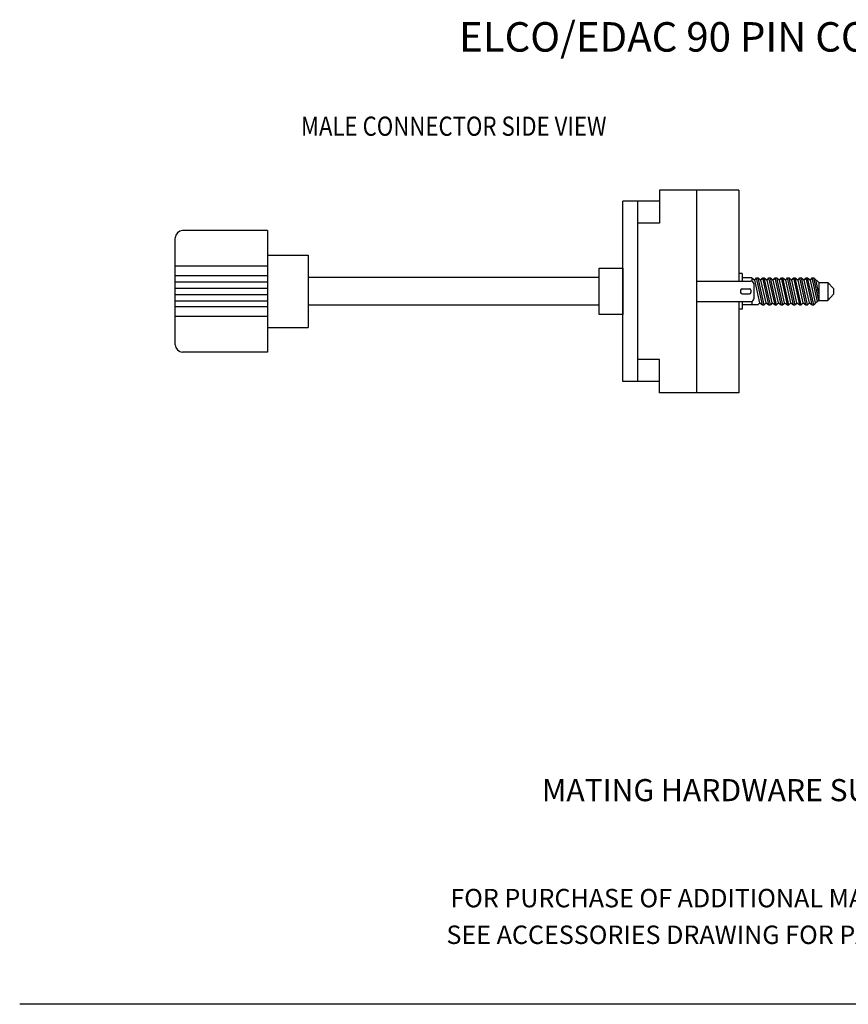
# Model space of a CAD drawing. Units: inches. Extents: x 0 to 35.3, y 0 to 24.9.
# Drawn here: x 7.5 to 11.8, y 14.5 to 19.5 of the extents above; entities that cross this region are included whole.
import ezdxf
from ezdxf.enums import TextEntityAlignment as Align

# ---------------------------------------------------------------- set-up
doc = ezdxf.new("R2010")
doc.units = ezdxf.units.IN
doc.header["$MEASUREMENT"] = 0
doc.styles.add('SIMPLEX', font='txt')

msp = doc.modelspace()

# ---------------------------------------------------------------- linework, layer by layer
for p, q in [((11.1947, 18.6538), (10.7919, 18.6538)), ((10.7919, 18.6538), (10.7919, 18.485)), ((10.9794, 18.6538), (10.9794, 17.6225)), ((11.1947, 18.6538), (11.1947, 18.1907)), ((10.6044, 17.6788), (10.6044, 18.5975)), ((10.6794, 18.5975), (10.6044, 18.5975)), ((10.6794, 18.5975), (10.6794, 17.6788)), ((10.7919, 18.5975), (10.6794, 18.5975)), ((8.7969, 18.4475), (8.3642, 18.4475)), ((8.7969, 18.4475), (8.7969, 17.8288)), ((10.7919, 18.485), (10.6794, 18.485)), ((8.3267, 17.8663), (8.3267, 18.41)), ((8.7969, 18.3227), (9.0032, 18.3227)), ((9.0032, 18.3227), (9.0032, 17.9537)), ((8.7969, 18.2657), (8.3267, 18.2657)), ((10.4844, 18.0208), (10.4844, 18.2555)), ((10.4844, 18.2555), (10.6044, 18.2555)), ((10.6044, 18.2555), (10.6044, 18.0208)), ((8.7969, 18.2177), (8.3267, 18.2177)), ((8.7969, 18.1854), (8.3267, 18.1854)), ((10.4844, 18.2079), (9.0032, 18.2079)), ((10.9794, 18.1907), (11.2562, 18.1907)), ((11.2112, 18.2293), (11.1947, 18.2293)), ((11.2112, 18.2293), (11.2112, 18.1907)), ((11.2614, 18.2072), (11.2112, 18.2072)), ((11.2614, 18.2072), (11.2758, 18.1959)), ((11.2614, 18.2072), (11.2614, 18.1897)), ((11.2758, 18.1959), (11.2852, 18.2072)), ((11.3016, 18.0804), (11.2758, 18.1959)), ((11.316, 18.0692), (11.2852, 18.2072)), ((11.2852, 18.2072), (11.2929, 18.2072)), ((11.3237, 18.0692), (11.2929, 18.2072)), ((11.2929, 18.2072), (11.3073, 18.1959)), ((11.3073, 18.1959), (11.3167, 18.2072)), ((11.3331, 18.0804), (11.3073, 18.1959)), ((11.3475, 18.0692), (11.3167, 18.2072)), ((11.3167, 18.2072), (11.3244, 18.2072)), ((11.3552, 18.0692), (11.3244, 18.2072)), ((11.3244, 18.2072), (11.3388, 18.1959)), ((11.3388, 18.1959), (11.3482, 18.2072)), ((11.3646, 18.0804), (11.3388, 18.1959)), ((11.379, 18.0692), (11.3482, 18.2072)), ((11.3482, 18.2072), (11.3559, 18.2072)), ((11.3867, 18.0692), (11.3559, 18.2072)), ((11.3559, 18.2072), (11.3703, 18.1959)), ((11.3703, 18.1959), (11.3797, 18.2072)), ((11.3961, 18.0804), (11.3703, 18.1959)), ((11.4105, 18.0692), (11.3797, 18.2072)), ((11.3797, 18.2072), (11.3874, 18.2072)), ((11.4182, 18.0692), (11.3874, 18.2072)), ((11.3874, 18.2072), (11.4018, 18.1959)), ((11.4018, 18.1959), (11.4112, 18.2072)), ((11.4276, 18.0804), (11.4018, 18.1959)), ((11.442, 18.0692), (11.4112, 18.2072)), ((11.4112, 18.2072), (11.4189, 18.2072)), ((11.4497, 18.0692), (11.4189, 18.2072)), ((11.4189, 18.2072), (11.4333, 18.1959)), ((11.4333, 18.1959), (11.4427, 18.2072)), ((11.4591, 18.0804), (11.4333, 18.1959)), ((11.4735, 18.0692), (11.4427, 18.2072)), ((11.4427, 18.2072), (11.4504, 18.2072)), ((11.4812, 18.0692), (11.4504, 18.2072)), ((11.4504, 18.2072), (11.4648, 18.1959)), ((11.4648, 18.1959), (11.4743, 18.2072)), ((11.4906, 18.0804), (11.4648, 18.1959)), ((11.505, 18.0692), (11.4743, 18.2072)), ((11.4743, 18.2072), (11.4819, 18.2072)), ((11.5127, 18.0692), (11.4819, 18.2072)), ((11.4819, 18.2072), (11.4964, 18.1959)), ((11.4964, 18.1959), (11.5058, 18.2072)), ((11.5221, 18.0804), (11.4964, 18.1959)), ((11.5365, 18.0692), (11.5058, 18.2072)), ((11.5058, 18.2072), (11.5134, 18.2072)), ((11.5442, 18.0692), (11.5134, 18.2072)), ((11.5134, 18.2072), (11.5279, 18.1959)), ((11.5279, 18.1959), (11.5373, 18.2072)), ((11.5536, 18.0804), (11.5279, 18.1959)), ((11.568, 18.0692), (11.5373, 18.2072)), ((11.5373, 18.2072), (11.5449, 18.2072)), ((11.5757, 18.0692), (11.5449, 18.2072)), ((11.5449, 18.2072), (11.5594, 18.1959)), ((11.5594, 18.1959), (11.5688, 18.2072)), ((11.5851, 18.0804), (11.5594, 18.1959)), ((11.5956, 18.0868), (11.5688, 18.2072)), ((11.5688, 18.2072), (11.5757, 18.2072)), ((11.6019, 18.1839), (11.5757, 18.2072)), ((11.6019, 18.0927), (11.5766, 18.2063)), ((11.6019, 18.1272), (11.5862, 18.1979)), ((8.7969, 18.1532), (8.3267, 18.1532)), ((11.2037, 18.1438), (11.2037, 18.1325)), ((11.2112, 18.1513), (11.2487, 18.1513)), ((11.2562, 18.1438), (11.2562, 18.1325)), ((11.2712, 18.1757), (11.2712, 18.1007)), ((11.6019, 18.1839), (11.6019, 18.0924)), ((11.6019, 18.1839), (11.6469, 18.1839)), ((11.6469, 18.1839), (11.6469, 18.0924)), ((11.6469, 18.1839), (11.6769, 18.1532)), ((11.6769, 18.1532), (11.6769, 18.1232)), ((8.7969, 18.1209), (8.3267, 18.1209)), ((8.7969, 18.0887), (8.3267, 18.0887)), ((10.9794, 18.0857), (11.2562, 18.0857)), ((11.1947, 18.0857), (11.1947, 17.6225)), ((11.2112, 18.125), (11.2487, 18.125)), ((11.2112, 18.0857), (11.2112, 18.047)), ((11.2614, 18.0866), (11.2614, 18.0692)), ((11.6019, 18.0924), (11.5868, 18.0791)), ((11.6019, 18.0924), (11.6469, 18.0924)), ((11.6469, 18.0924), (11.6769, 18.1232)), ((8.7969, 18.0587), (8.3267, 18.0587)), ((10.4844, 18.0684), (9.0032, 18.0684)), ((11.2112, 18.047), (11.1947, 18.047)), ((11.2614, 18.0692), (11.2112, 18.0692)), ((11.2922, 18.0692), (11.2614, 18.0692)), ((11.3016, 18.0804), (11.2922, 18.0692)), ((11.3016, 18.0804), (11.316, 18.0692)), ((11.316, 18.0692), (11.3237, 18.0692)), ((11.3331, 18.0804), (11.3237, 18.0692)), ((11.3331, 18.0804), (11.3475, 18.0692)), ((11.3475, 18.0692), (11.3552, 18.0692)), ((11.3646, 18.0804), (11.3552, 18.0692)), ((11.3646, 18.0804), (11.379, 18.0692)), ((11.379, 18.0692), (11.3867, 18.0692)), ((11.3961, 18.0804), (11.3867, 18.0692)), ((11.3961, 18.0804), (11.4105, 18.0692)), ((11.4105, 18.0692), (11.4182, 18.0692)), ((11.4276, 18.0804), (11.4182, 18.0692)), ((11.4276, 18.0804), (11.442, 18.0692)), ((11.442, 18.0692), (11.4497, 18.0692)), ((11.4591, 18.0804), (11.4497, 18.0692)), ((11.4591, 18.0804), (11.4735, 18.0692)), ((11.4735, 18.0692), (11.4812, 18.0692)), ((11.4906, 18.0804), (11.4812, 18.0692)), ((11.4906, 18.0804), (11.505, 18.0692)), ((11.505, 18.0692), (11.5127, 18.0692)), ((11.5221, 18.0804), (11.5127, 18.0692)), ((11.5221, 18.0804), (11.5365, 18.0692)), ((11.5365, 18.0692), (11.5442, 18.0692)), ((11.5536, 18.0804), (11.5442, 18.0692)), ((11.5536, 18.0804), (11.568, 18.0692)), ((11.568, 18.0692), (11.5757, 18.0692)), ((11.5851, 18.0804), (11.5757, 18.0692)), ((11.5851, 18.0804), (11.5868, 18.0791)), ((8.7969, 18.0107), (8.3267, 18.0107)), ((10.6044, 18.0208), (10.4844, 18.0208)), ((8.7969, 17.9537), (9.0032, 17.9537)), ((8.7969, 17.8288), (8.3642, 17.8288)), ((10.7919, 17.7913), (10.6794, 17.7913)), ((10.7919, 17.6225), (10.7919, 17.7913)), ((10.6794, 17.6788), (10.6044, 17.6788)), ((10.7919, 17.6788), (10.6794, 17.6788)), ((11.1947, 17.6225), (10.7919, 17.6225)), ((15.035, 14.5108), (7.535, 14.5108))]:
    msp.add_line(p, q)
for centre, radius, start, end in [((8.3642, 18.41), 0.0375, 90, 180), ((11.2562, 18.1757), 0.015, 0, 90), ((11.2112, 18.1438), 0.0075, 90, 180), ((11.2487, 18.1438), 0.0075, 0, 90), ((11.2112, 18.1325), 0.0075, 180, 270), ((11.2487, 18.1325), 0.0075, 270, 0), ((11.2562, 18.1007), 0.015, 270, 0), ((8.3642, 17.8663), 0.0375, 180, 270)]:
    msp.add_arc(centre, radius, start, end)

# ---------------------------------------------------------------- texts
at = {"style": 'SIMPLEX'}
for s, height, p in [('ELCO/EDAC 90 PIN CONNECTOR', 0.15, (11.2944, 19.4134)), ('MATING HARDWARE SUPPLIED', 0.1125, (11.285, 15.5859))]:
    msp.add_text(s, height=height, dxfattribs=at).set_placement(p, align=Align.MIDDLE)
at = {"style": 'SIMPLEX', "width": 0.85}
msp.add_text('MALE CONNECTOR SIDE VIEW', height=0.0975, dxfattribs=at).set_placement((9.7438, 18.9658), align=Align.MIDDLE)
at = {"color": 1, "style": 'SIMPLEX'}
for s, p in [('FOR PURCHASE OF ADDITIONAL MATING HARDWARE', (11.285, 15.0389)), ('SEE ACCESSORIES DRAWING FOR PART NUMBERS.', (11.1995, 14.8524))]:
    msp.add_text(s, height=0.09375, dxfattribs=at).set_placement(p, align=Align.MIDDLE)

doc.saveas('drawing.dxf')
